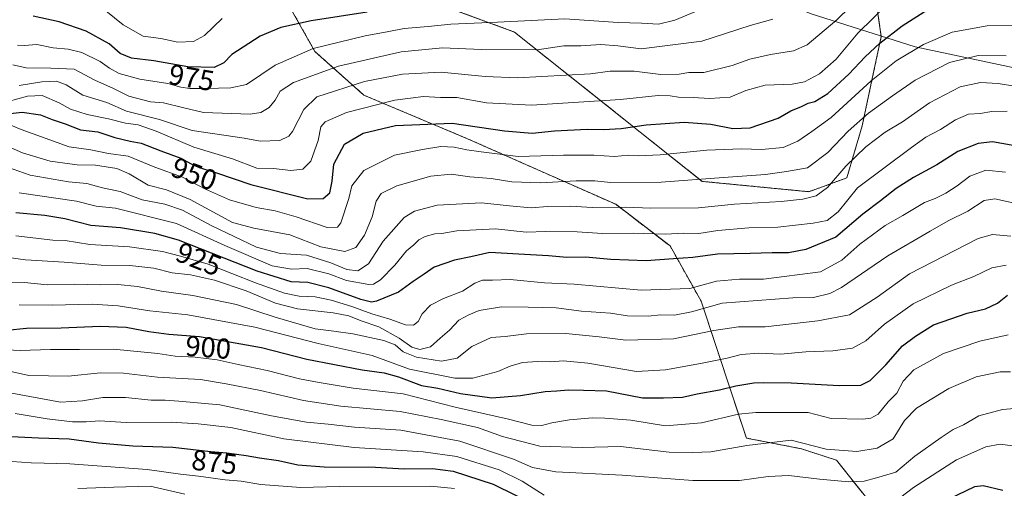
# Model space of a CAD drawing. Units: metres. Extents: x 644773 to 648234, y 4739206 to 4741592.
# Drawn here: x 645268 to 645612, y 4740746 to 4740909 of the extents above; entities that cross this region are included whole.
import ezdxf
from ezdxf.enums import TextEntityAlignment as Align

# ---------------------------------------------------------------- set-up
doc = ezdxf.new("R2010")
doc.units = ezdxf.units.M
doc.header["$MEASUREMENT"] = 0
doc.linetypes.add('TRAZOS', pattern=[0.75, 0.5, -0.25])
for name, color, linetype, lineweight in [('Arbolado forestal', 92, 'TRAZOS', 0), ('Arbolado forestal CxS', 92, 'Continuous', 0), ('Curva de nivel maestra', 36, 'Continuous', 30), ('Curva de nivel normal', 36, 'Continuous', 0), ('Entidad de ámbito territorial', 19, 'Continuous', 0), ('Entidad de ámbito territorial CxS', 92, 'Continuous', 0), ('Rótulo de curva de nivel directora', 19, 'Continuous', 0)]:
    doc.layers.add(name, color=color, linetype=linetype, lineweight=lineweight)
doc.styles.add('Arial', font='txt', dxfattribs={"height": 0.2})

# ---------------------------------------------------------------- blocks, each defined once
blk = doc.blocks.new('*U168')
at = {"layer": 'Curva de nivel normal', "color": 36, "linetype": 'Continuous', "lineweight": 0}
blk.add_polyline3d([(645267.14, 4740833.8, 920), (645279.99, 4740832.29, 920), (645284.33, 4740832.07, 920), (645292.97, 4740830.76, 920), (645306.81, 4740829.9, 920), (645318.31, 4740828.27, 920), (645324.54, 4740826.62, 920), (645334.2, 4740823.82, 920), (645350.79, 4740817.36, 920), (645360.84, 4740813.76, 920), (645366, 4740812.66, 920), (645371.51, 4740812.49, 920), (645377.2, 4740811.37, 920), (645384.35, 4740809.14, 920), (645391.33, 4740806.53, 920), (645397.63, 4740804.69, 920), (645403.06, 4740802.73, 920), (645405.94, 4740802.62, 920), (645407.53, 4740803.94, 920), (645408.87, 4740806.54, 920), (645411.8, 4740809.56, 920), (645416.33, 4740811.87, 920), (645422.99, 4740814.5, 920), (645427.33, 4740817.24, 920), (645429.94, 4740818.3, 920), (645433.44, 4740818.35, 920), (645439.6, 4740818.58, 920), (645451.66, 4740817.42, 920), (645461.99, 4740816.91, 920), (645485.33, 4740814.81, 920), (645502.33, 4740815.43, 920), (645511.66, 4740817.92, 920), (645519.66, 4740818.66, 920), (645527.99, 4740818.59, 920), (645547.97, 4740821.18, 920), (645555.33, 4740825.24, 920), (645561.69, 4740830.89, 920), (645570.5, 4740837.36, 920), (645576.64, 4740840.86, 920), (645584.26, 4740845.37, 920), (645587.99, 4740846.73, 920), (645591.7, 4740848.57, 920), (645595.67, 4740851.22, 920), (645599.99, 4740854.5, 920), (645605.66, 4740856.59, 920), (645612.44, 4740855.91, 920)], dxfattribs=at)
blk = doc.blocks.new('*U169')
at = {"layer": 'Curva de nivel normal', "color": 36, "linetype": 'Continuous', "lineweight": 0}
blk.add_polyline3d([(645288.72, 4740745.68, 865), (645301.33, 4740746.08, 865), (645313.99, 4740746.43, 865), (645326.05, 4740743.72, 865)], dxfattribs=at)
blk = doc.blocks.new('*U170')
at = {"layer": 'Curva de nivel normal', "color": 36, "linetype": 'Continuous', "lineweight": 0}
blk.add_polyline3d([(645261.66, 4740794.14, 895), (645268.66, 4740793.8, 895), (645279.23, 4740794.16, 895), (645289.27, 4740794.1, 895), (645301.24, 4740794.25, 895), (645316.71, 4740792.77, 895), (645322.67, 4740791.84, 895), (645329.66, 4740791.5, 895), (645337.38, 4740790.57, 895), (645344.66, 4740788.84, 895), (645354.87, 4740786.81, 895), (645366.12, 4740783.95, 895), (645372.99, 4740782.67, 895), (645384.81, 4740780.68, 895), (645402.27, 4740778.63, 895), (645420.48, 4740774.05, 895), (645438.99, 4740769.87, 895), (645447.16, 4740767.8, 895), (645450.67, 4740767.65, 895), (645454.16, 4740768.57, 895), (645460.33, 4740769.6, 895), (645468.26, 4740770.33, 895), (645472.65, 4740770.13, 895), (645481.7, 4740769.48, 895), (645493.79, 4740767.5, 895), (645506.38, 4740768.51, 895), (645519.33, 4740771.62, 895), (645525.33, 4740772.19, 895), (645543.66, 4740772.11, 895), (645551.61, 4740770.1, 895), (645562.66, 4740769.8, 895), (645565.45, 4740770.17, 895), (645567.99, 4740771.6, 895), (645571.49, 4740775.85, 895), (645574.57, 4740778.95, 895), (645576.74, 4740783.12, 895), (645580.52, 4740787.09, 895), (645590.86, 4740792.76, 895), (645603.52, 4740796.99, 895), (645613.37, 4740799.23, 895)], dxfattribs=at)
blk = doc.blocks.new('*U171')
at = {"layer": 'Curva de nivel normal', "color": 36, "linetype": 'Continuous', "lineweight": 0}
blk.add_polyline3d([(645265.67, 4740755.13, 870), (645272.46, 4740754.66, 870), (645285.99, 4740754.29, 870), (645312.9, 4740752.27, 870), (645324.6, 4740750.7, 870), (645330.87, 4740750, 870), (645340.21, 4740748.65, 870), (645345.73, 4740748.19, 870), (645352.6, 4740747.05, 870), (645366.58, 4740746.03, 870), (645379.94, 4740746.4, 870), (645411.83, 4740746.43, 870), (645420.14, 4740745.65, 870)], dxfattribs=at)
blk = doc.blocks.new('*U173')
at = {"layer": 'Curva de nivel normal', "color": 36, "linetype": 'Continuous', "lineweight": 0}
blk.add_polyline3d([(645265.74, 4740778.92, 885), (645282.74, 4740775.74, 885), (645290.33, 4740776.25, 885), (645297.52, 4740777.44, 885), (645305.39, 4740777.39, 885), (645314.31, 4740776.47, 885), (645319.27, 4740776.51, 885), (645323.99, 4740776.15, 885), (645338.33, 4740774.84, 885), (645356.31, 4740771.05, 885), (645368.6, 4740768.78, 885), (645376.05, 4740768.1, 885), (645385.33, 4740767.1, 885), (645401.5, 4740765.96, 885), (645422, 4740762.13, 885), (645440.74, 4740755.91, 885), (645447.38, 4740753.04, 885), (645455.6, 4740751.44, 885), (645478.7, 4740750.31, 885), (645503.33, 4740748.43, 885), (645519.66, 4740748.45, 885), (645529.71, 4740749.84, 885), (645536.85, 4740750.2, 885), (645547.6, 4740748.87, 885), (645557.84, 4740748, 885), (645563.16, 4740748.28, 885), (645567.43, 4740749.37, 885), (645574.23, 4740751.33, 885), (645580.84, 4740756.98, 885), (645590.06, 4740763.42, 885), (645594.25, 4740766.24, 885), (645597.86, 4740767.83, 885), (645603.21, 4740770.99, 885), (645611.39, 4740773.23, 885), (645618.47, 4740773.78, 885)], dxfattribs=at)
blk = doc.blocks.new('*U176')
at = {"layer": 'Curva de nivel normal', "color": 36, "linetype": 'Continuous', "lineweight": 0}
blk.add_polyline3d([(645268.29, 4740848.76, 930), (645288.22, 4740845.85, 930), (645295.1, 4740844.13, 930), (645301.88, 4740843.39, 930), (645323.23, 4740838.1, 930), (645340.04, 4740830.4, 930), (645356.52, 4740823.29, 930), (645363.29, 4740822.08, 930), (645368.83, 4740822.4, 930), (645376.29, 4740820.48, 930), (645382.54, 4740818.17, 930), (645390.33, 4740816.81, 930), (645391.96, 4740816.9, 930), (645394.33, 4740818.36, 930), (645399.33, 4740823.56, 930), (645403.41, 4740828.57, 930), (645405.99, 4740830.6, 930), (645407.77, 4740832.3, 930), (645410, 4740833.56, 930), (645413.32, 4740834.41, 930), (645415.79, 4740834.6, 930), (645420.98, 4740835.5, 930), (645434.49, 4740836.21, 930), (645445.16, 4740835.07, 930), (645452.1, 4740835.24, 930), (645463, 4740835.13, 930), (645471.81, 4740834.6, 930), (645482.52, 4740834.64, 930), (645493.88, 4740834.34, 930), (645500.25, 4740834.71, 930), (645505.43, 4740834.55, 930), (645512.06, 4740835.56, 930), (645522.86, 4740836.48, 930), (645532.99, 4740836.82, 930), (645545.4, 4740838.14, 930), (645550.3, 4740839.15, 930), (645554.07, 4740842.08, 930), (645560.87, 4740850.45, 930), (645579.66, 4740864.6, 930), (645584.74, 4740868.12, 930), (645589.77, 4740870.81, 930), (645595.05, 4740874.15, 930), (645599.59, 4740876.16, 930), (645603.66, 4740876.41, 930), (645607.66, 4740877.06, 930), (645613.03, 4740877.24, 930)], dxfattribs=at)
blk = doc.blocks.new('*U179')
at = {"layer": 'Curva de nivel normal', "color": 36, "linetype": 'Continuous', "lineweight": 0}
blk.add_polyline3d([(645263.98, 4740817.6, 910), (645270.16, 4740817.46, 910), (645277.99, 4740816.69, 910), (645287.66, 4740816.91, 910), (645296.75, 4740816.71, 910), (645302.65, 4740816.79, 910), (645309.6, 4740816.06, 910), (645317.89, 4740814.51, 910), (645328.89, 4740813, 910), (645344.17, 4740809.79, 910), (645357.6, 4740805.4, 910), (645371.54, 4740801.36, 910), (645378.09, 4740800.55, 910), (645384.7, 4740799.56, 910), (645395.52, 4740797.25, 910), (645399.54, 4740795.73, 910), (645402.32, 4740793.28, 910), (645406.94, 4740791.4, 910), (645415.62, 4740790.01, 910), (645421.12, 4740791.11, 910), (645426.23, 4740795.14, 910), (645432.96, 4740798.26, 910), (645437.86, 4740798.65, 910), (645445.29, 4740799.64, 910), (645458.99, 4740799.72, 910), (645470.66, 4740798.52, 910), (645479.99, 4740797.34, 910), (645496.66, 4740797.88, 910), (645510.65, 4740800.72, 910), (645519.29, 4740801.99, 910), (645528.65, 4740801.98, 910), (645546.99, 4740804.09, 910), (645557.99, 4740806.17, 910), (645567.66, 4740812.4, 910), (645578.99, 4740820.53, 910), (645602.99, 4740832.86, 910), (645607.99, 4740834.22, 910), (645614.39, 4740833.59, 910)], dxfattribs=at)
blk = doc.blocks.new('*U187')
at = {"layer": 'Curva de nivel normal', "color": 36, "linetype": 'Continuous', "lineweight": 0}
blk.add_polyline3d([(645258.51, 4740826.96, 915), (645270.53, 4740825.4, 915), (645284, 4740824.59, 915), (645296.93, 4740823.58, 915), (645306.88, 4740823.46, 915), (645315.32, 4740822.44, 915), (645321.69, 4740820.82, 915), (645328.04, 4740820.16, 915), (645336.42, 4740818.26, 915), (645347.54, 4740814.54, 915), (645357.73, 4740810.24, 915), (645365.46, 4740808.26, 915), (645377.8, 4740806.92, 915), (645383.37, 4740805.82, 915), (645387.66, 4740804.16, 915), (645393.75, 4740801.97, 915), (645400.94, 4740798.08, 915), (645405.3, 4740794.92, 915), (645408.05, 4740794.14, 915), (645411.84, 4740795.04, 915), (645415.21, 4740798.12, 915), (645418.4, 4740800.84, 915), (645421.74, 4740804.31, 915), (645425.15, 4740806.22, 915), (645428.77, 4740807.77, 915), (645436.61, 4740808.99, 915), (645445.89, 4740808.84, 915), (645455.63, 4740808.61, 915), (645464.49, 4740807.54, 915), (645474.67, 4740806.82, 915), (645480.6, 4740805.91, 915), (645487.75, 4740805.74, 915), (645492.09, 4740806.15, 915), (645496.96, 4740806.11, 915), (645502.9, 4740807.25, 915), (645513.66, 4740810.22, 915), (645525.99, 4740811.25, 915), (645538.21, 4740812.15, 915), (645545.51, 4740812.2, 915), (645551.23, 4740813.69, 915), (645555.21, 4740815.74, 915), (645571.46, 4740826.79, 915), (645586.19, 4740835.38, 915), (645592.46, 4740838.98, 915), (645599.33, 4740842.34, 915), (645604.99, 4740846.05, 915), (645608.72, 4740846.64, 915), (645615.58, 4740845.14, 915)], dxfattribs=at)
blk = doc.blocks.new('*U196')
at = {"layer": 'Curva de nivel normal', "color": 36, "linetype": 'Continuous', "lineweight": 0}
blk.add_polyline3d([(645259.58, 4740787.75, 890), (645271.63, 4740785.09, 890), (645285.32, 4740784.81, 890), (645296.66, 4740786.01, 890), (645304.63, 4740785.84, 890), (645316.55, 4740784.51, 890), (645331.59, 4740783.62, 890), (645340.49, 4740782.14, 890), (645352.5, 4740779.83, 890), (645367.55, 4740776.3, 890), (645380.55, 4740774.36, 890), (645401.2, 4740772.46, 890), (645415.5, 4740769.73, 890), (645428.2, 4740766.91, 890), (645436.99, 4740763.82, 890), (645449.99, 4740760.42, 890), (645464.77, 4740759.98, 890), (645478.11, 4740760.32, 890), (645495.1, 4740758.37, 890), (645503.33, 4740758.16, 890), (645509.66, 4740758.46, 890), (645522.16, 4740760.69, 890), (645537.66, 4740762.54, 890), (645549.91, 4740759.34, 890), (645560.66, 4740758.52, 890), (645567.66, 4740759.69, 890), (645573.33, 4740763.02, 890), (645577.27, 4740769.36, 890), (645581.44, 4740773.63, 890), (645592.66, 4740780.58, 890), (645602.27, 4740784.58, 890), (645610.58, 4740786.37, 890), (645614.21, 4740786.36, 890)], dxfattribs=at)
blk = doc.blocks.new('*U197')
at = {"layer": 'Curva de nivel normal', "color": 36, "linetype": 'Continuous', "lineweight": 0}
blk.add_polyline3d([(645268.28, 4740809.73, 905), (645279.78, 4740809.52, 905), (645293.79, 4740809.94, 905), (645302.77, 4740809.39, 905), (645313.88, 4740807.55, 905), (645327.14, 4740806.26, 905), (645350.47, 4740801.93, 905), (645372.63, 4740796.27, 905), (645391.48, 4740791.98, 905), (645404.48, 4740787.32, 905), (645420.35, 4740784.09, 905), (645426.59, 4740784.17, 905), (645435.31, 4740786.51, 905), (645439.61, 4740788.3, 905), (645443.93, 4740789.54, 905), (645449.13, 4740789.98, 905), (645453.61, 4740789.8, 905), (645458.25, 4740790.12, 905), (645466.76, 4740789.36, 905), (645483.66, 4740786.45, 905), (645493.82, 4740787.03, 905), (645506.1, 4740789.24, 905), (645515.4, 4740791.09, 905), (645520.19, 4740792.33, 905), (645526.39, 4740792.8, 905), (645533.93, 4740792.54, 905), (645542.84, 4740793.26, 905), (645552.2, 4740793.65, 905), (645559.13, 4740794.62, 905), (645563.75, 4740797.12, 905), (645570.26, 4740802.94, 905), (645580.24, 4740810.1, 905), (645593.67, 4740816.56, 905), (645601.43, 4740819.62, 905), (645607.74, 4740822.62, 905), (645612.76, 4740823.54, 905)], dxfattribs=at)
blk = doc.blocks.new('*U198')
at = {"layer": 'Curva de nivel normal', "color": 36, "linetype": 'Continuous', "lineweight": 0}
for points in [[(645266.89, 4740771.84, 880), (645278.09, 4740769.93, 880), (645286.85, 4740768.9, 880), (645291.66, 4740768.89, 880), (645296.33, 4740769.31, 880), (645305.66, 4740768.7, 880), (645321.34, 4740768.78, 880), (645330.79, 4740768.17, 880), (645342.13, 4740766.92, 880), (645360.64, 4740763.02, 880), (645385.14, 4740759.95, 880), (645409.27, 4740758.48, 880), (645421.02, 4740756.85, 880), (645435.74, 4740752.22, 880), (645443.75, 4740748.21, 880), (645451.5, 4740743.32, 880)], [(645571.56, 4740739.26, 880), (645580.38, 4740745.99, 880), (645595.33, 4740755.68, 880), (645605.66, 4740760.22, 880), (645610.58, 4740761.16, 880), (645616.67, 4740760.29, 880)]]:
    blk.add_polyline3d(points, dxfattribs=at)
blk = doc.blocks.new('*U213')
at = {"layer": 'Curva de nivel maestra', "color": 36, "linetype": 'Continuous', "lineweight": 30}
blk.add_polyline3d([(645618.99, 4740864.58, 925), (645607.98, 4740866.52, 925), (645602.95, 4740865.98, 925), (645595.86, 4740863.14, 925), (645588.51, 4740858.53, 925), (645580.33, 4740854.08, 925), (645574.36, 4740850.22, 925), (645568.89, 4740845.92, 925), (645562.73, 4740841.29, 925), (645553.29, 4740833.33, 925), (645542.83, 4740828.93, 925), (645536.72, 4740827.84, 925), (645531.07, 4740827.86, 925), (645523.43, 4740827.55, 925), (645511.93, 4740827.38, 925), (645503.42, 4740826.21, 925), (645496.58, 4740825.71, 925), (645487.06, 4740825, 925), (645474.7, 4740825.47, 925), (645465.92, 4740826.27, 925), (645459.42, 4740826.23, 925), (645452.96, 4740826.74, 925), (645442.51, 4740827.3, 925), (645432.48, 4740827.88, 925), (645425.88, 4740826.45, 925), (645420.21, 4740825.28, 925), (645413.11, 4740822.83, 925), (645409.63, 4740820.44, 925), (645405.72, 4740817.86, 925), (645400.64, 4740814.14, 925), (645392.93, 4740811.01, 925), (645391.26, 4740810.65, 925), (645387.5, 4740811.5, 925), (645376.28, 4740815.67, 925), (645369.01, 4740817.44, 925), (645363.2, 4740817.75, 925), (645351.3, 4740821.42, 925), (645323.89, 4740832.22, 925), (645315.67, 4740834.55, 925), (645303.63, 4740836.48, 925), (645293.28, 4740837.36, 925), (645284.2, 4740839.71, 925), (645277.26, 4740840.82, 925), (645267.07, 4740841.75, 925)], dxfattribs=at)
blk = doc.blocks.new('*U220')
at = {"layer": 'Curva de nivel maestra', "color": 36, "linetype": 'Continuous', "lineweight": 30}
for points in [[(645263.17, 4740763.94, 875), (645274.99, 4740763.35, 875), (645285.66, 4740762.98, 875), (645295.99, 4740761.61, 875), (645307.99, 4740760.57, 875), (645321.94, 4740760.11, 875), (645335.12, 4740758.57, 875), (645340.73, 4740758.11, 875), (645347.44, 4740757.22, 875), (645352.19, 4740756.31, 875), (645358.72, 4740755.38, 875), (645365.52, 4740753.88, 875), (645374.66, 4740753.24, 875), (645392.64, 4740753.08, 875), (645402.65, 4740752.57, 875), (645412.54, 4740752.66, 875), (645419.68, 4740751.72, 875), (645433.65, 4740747.15, 875), (645449.33, 4740739.49, 875)], [(645589.86, 4740740.72, 875), (645601.76, 4740746.38, 875), (645604.66, 4740746.76, 875), (645611.52, 4740745.13, 875)]]:
    blk.add_polyline3d(points, dxfattribs=at)
blk = doc.blocks.new('*U221')
at = {"layer": 'Curva de nivel maestra', "color": 36, "linetype": 'Continuous', "lineweight": 30}
blk.add_polyline3d([(645263.99, 4740800.9, 900), (645270.82, 4740801.52, 900), (645282.98, 4740801.66, 900), (645296.51, 4740802.27, 900), (645305.66, 4740801.95, 900), (645313.47, 4740800.4, 900), (645320.55, 4740799.48, 900), (645331.16, 4740798.65, 900), (645352.83, 4740794.79, 900), (645368.63, 4740790.76, 900), (645388.02, 4740787.09, 900), (645395.65, 4740786, 900), (645400.66, 4740784.59, 900), (645408.66, 4740781.61, 900), (645414.33, 4740780.59, 900), (645422.33, 4740778.83, 900), (645433.23, 4740777.32, 900), (645443.18, 4740778.04, 900), (645451.88, 4740779.51, 900), (645455.9, 4740779.71, 900), (645459.89, 4740780.07, 900), (645465.23, 4740780, 900), (645473.22, 4740779.71, 900), (645485.84, 4740777.28, 900), (645493.17, 4740777.29, 900), (645499.75, 4740777.54, 900), (645504.9, 4740778.62, 900), (645512.69, 4740780.03, 900), (645518.33, 4740781.51, 900), (645524.66, 4740782.48, 900), (645528.04, 4740782.66, 900), (645537.66, 4740782.55, 900), (645554.47, 4740781.62, 900), (645561.98, 4740781.73, 900), (645565.27, 4740783.33, 900), (645570.68, 4740788.78, 900), (645576.56, 4740795.45, 900), (645581.04, 4740798.8, 900), (645587.4, 4740802.7, 900), (645599.12, 4740806.84, 900), (645605.52, 4740808.28, 900), (645609.66, 4740810.33, 900), (645613.24, 4740813.11, 900)], dxfattribs=at)

msp = doc.modelspace()

# ---------------------------------------------------------------- linework, layer by layer
at = {"layer": 'Arbolado forestal', "color": 92, "linetype": 'TRAZOS', "lineweight": 0}
msp.add_polyline3d([(645566.82, 4740738.87, 880.53), (645553.49, 4740755.52, 888.09), (645541.26, 4740759.51, 888.86), (645522.06, 4740763.24, 890.65), (645506.3, 4740810.93, 916.84), (645495.41, 4740830.22, 927.55), (645476.44, 4740844.75, 935.38), (645424.75, 4740867.59, 946.75), (645388.59, 4740882.76, 956.96), (645371.5, 4740898, 968.9), (645359.25, 4740919.77, 981.2), (645353.72, 4740948.79, 995.27), (645376.8, 4740938.9, 990.88), (645404.07, 4740918.43, 977.02), (645441.08, 4740904.79, 968.41), (645506.61, 4740852.74, 939.51), (645543.88, 4740849.13, 935.85), (645557.11, 4740853.94, 932.53), (645562.49, 4740872.12, 938.68), (645565.52, 4740886.42, 944.22), (645569.13, 4740903.27, 950.74), (645567.21, 4740916.13, 957), (645569.4, 4740925.74, 960.13)], dxfattribs=at)
msp.add_polyline3d([(645566.82, 4740738.87, 880.53), (645553.49, 4740755.52, 888.09), (645541.26, 4740759.51, 888.86), (645522.06, 4740763.24, 890.65), (645506.3, 4740810.93, 916.84), (645495.41, 4740830.22, 927.55), (645476.44, 4740844.75, 935.38), (645424.75, 4740867.59, 946.75), (645388.59, 4740882.76, 956.96), (645371.5, 4740898, 968.9), (645359.25, 4740919.77, 981.2), (645353.72, 4740948.79, 995.27), (645376.8, 4740938.9, 990.88), (645404.07, 4740918.43, 977.02), (645441.08, 4740904.79, 968.41), (645506.61, 4740852.74, 939.51), (645543.88, 4740849.13, 935.85), (645557.11, 4740853.94, 932.53), (645562.49, 4740872.12, 938.68), (645565.52, 4740886.42, 944.22), (645569.13, 4740903.27, 950.74), (645567.21, 4740916.13, 957), (645569.4, 4740925.74, 960.13)], dxfattribs=at)
at = {"layer": 'Arbolado forestal CxS', "color": 92, "linetype": 'Continuous', "lineweight": 0}
for points in [[(645566.82, 4740738.87, 880.53), (645553.49, 4740755.52, 888.09), (645541.26, 4740759.51, 888.86), (645522.06, 4740763.24, 890.65), (645506.3, 4740810.93, 916.84), (645495.41, 4740830.22, 927.55), (645476.44, 4740844.75, 935.38), (645424.75, 4740867.59, 946.75), (645388.59, 4740882.76, 956.96), (645371.5, 4740898, 968.9), (645359.25, 4740919.77, 981.2)], [(645359.25, 4740919.77, 981.2), (645371.5, 4740898, 968.9), (645388.59, 4740882.76, 956.96), (645424.75, 4740867.59, 946.75), (645476.44, 4740844.75, 935.38), (645495.41, 4740830.22, 927.55), (645506.3, 4740810.93, 916.84), (645522.06, 4740763.24, 890.65), (645541.26, 4740759.51, 888.86), (645553.49, 4740755.52, 888.09), (645566.82, 4740738.87, 880.53)], [(645404.07, 4740918.43, 977.02), (645441.08, 4740904.79, 968.41), (645506.61, 4740852.74, 939.51), (645543.88, 4740849.13, 935.85), (645557.11, 4740853.94, 932.53), (645562.5, 4740872.12, 938.68), (645565.52, 4740886.42, 944.22), (645569.13, 4740903.27, 950.74), (645567.21, 4740916.13, 957)], [(645567.21, 4740916.13, 957), (645569.13, 4740903.27, 950.74), (645565.52, 4740886.42, 944.22), (645562.5, 4740872.12, 938.68), (645557.11, 4740853.94, 932.53), (645543.88, 4740849.13, 935.85), (645506.61, 4740852.74, 939.51), (645441.08, 4740904.79, 968.41), (645404.07, 4740918.43, 977.02)]]:
    msp.add_polyline3d(points, dxfattribs=at)
at = {"layer": 'Curva de nivel maestra', "color": 36, "linetype": 'Continuous', "lineweight": 30}
for points in [[(645265.12, 4740876.37, 950), (645269.27, 4740876.87, 950), (645275.66, 4740875.91, 950), (645279.76, 4740874.33, 950), (645284.37, 4740872.78, 950), (645289.62, 4740870.74, 950), (645295.67, 4740870.02, 950), (645301.67, 4740868.01, 950), (645307.03, 4740866.71, 950), (645310.86, 4740866.11, 950), (645317.71, 4740863.39, 950), (645324.72, 4740860.81, 950), (645328.07, 4740858.91, 950), (645331.13, 4740857.58, 950), (645337.18, 4740855.75, 950), (645349.09, 4740851.7, 950), (645368.97, 4740846.64, 950), (645374.36, 4740846.72, 950), (645376.63, 4740848.78, 950), (645377.47, 4740852.78, 950), (645378.11, 4740858.78, 950), (645381.76, 4740865.65, 950), (645388.28, 4740869.57, 950), (645399.66, 4740872.23, 950), (645419.33, 4740873.02, 950), (645437.66, 4740870.33, 950), (645447.33, 4740869.53, 950), (645455.11, 4740870.3, 950), (645466.47, 4740870.94, 950), (645472.21, 4740870.8, 950), (645478.36, 4740871.18, 950), (645487.03, 4740872.39, 950), (645500.31, 4740873.43, 950), (645509.66, 4740872.63, 950), (645517.33, 4740871.18, 950), (645523.33, 4740871.45, 950), (645533.15, 4740874.76, 950), (645537.62, 4740877.34, 950), (645541.33, 4740878.87, 950), (645543.66, 4740879.95, 950), (645545.99, 4740880.6, 950), (645550.46, 4740883.42, 950), (645557.84, 4740890.12, 950), (645563.48, 4740896.12, 950), (645568.66, 4740900.88, 950), (645576.43, 4740906.97, 950), (645586.62, 4740913.47, 950)], [(645389.7, 4740911.77, 975), (645370.2, 4740908.75, 975), (645359.56, 4740906.32, 975), (645352.43, 4740903.3, 975), (645342.43, 4740896.94, 975), (645339.66, 4740894.03, 975), (645336.33, 4740892.38, 975), (645327.1, 4740892.69, 975), (645315.28, 4740894.7, 975), (645307.47, 4740895.64, 975), (645303.5, 4740897.28, 975), (645299.69, 4740900.66, 975), (645291.68, 4740905.08, 975), (645282.23, 4740908.35, 975), (645273.2, 4740910.33, 975)]]:
    msp.add_polyline3d(points, dxfattribs=at)
at = {"layer": 'Curva de nivel normal', "color": 36, "linetype": 'Continuous', "lineweight": 0}
for points in [[(645268.23, 4740886.18, 960), (645276.21, 4740887.42, 960), (645281.3, 4740887.64, 960), (645284.68, 4740886.34, 960), (645290.43, 4740882.82, 960), (645298.83, 4740880.27, 960), (645305.74, 4740877.24, 960), (645317.3, 4740874.28, 960), (645328.61, 4740870.44, 960), (645346.79, 4740867.79, 960), (645352.38, 4740866.72, 960), (645359.2, 4740867.04, 960), (645362.42, 4740868.48, 960), (645363.71, 4740870.08, 960), (645367.62, 4740877.76, 960), (645372.19, 4740882.17, 960), (645388.81, 4740887.5, 960), (645402.07, 4740890.12, 960), (645415.52, 4740890.83, 960), (645430.85, 4740889.31, 960), (645442.13, 4740888.78, 960), (645467.66, 4740890.2, 960), (645474.52, 4740891.11, 960), (645482.93, 4740891.18, 960), (645492.18, 4740889.97, 960), (645498.62, 4740890.16, 960), (645501.94, 4740890.64, 960), (645507.16, 4740890.65, 960), (645517.15, 4740893.18, 960), (645523.26, 4740895.39, 960), (645530.5, 4740896.96, 960), (645538.5, 4740898.28, 960), (645543.22, 4740900.34, 960), (645553.63, 4740909.08, 960), (645567.48, 4740922.63, 960)], [(645264.39, 4740880.56, 955), (645271.23, 4740882.44, 955), (645276.28, 4740882.68, 955), (645282.24, 4740880.1, 955), (645286.22, 4740877.92, 955), (645292.01, 4740876.06, 955), (645299.4, 4740874.5, 955), (645305.34, 4740873.08, 955), (645309.78, 4740872.41, 955), (645316.08, 4740870.24, 955), (645329.24, 4740864.7, 955), (645342.74, 4740860.54, 955), (645351.22, 4740857.34, 955), (645357.05, 4740857.17, 955), (645363.02, 4740856.55, 955), (645367.32, 4740857.01, 955), (645370.02, 4740859.75, 955), (645372.6, 4740867.04, 955), (645373.6, 4740871.78, 955), (645375.08, 4740873.53, 955), (645382.52, 4740876.79, 955), (645399.35, 4740881.09, 955), (645409.33, 4740882.34, 955), (645415.33, 4740881.98, 955), (645421.01, 4740881.92, 955), (645431.36, 4740880.1, 955), (645447.09, 4740879.3, 955), (645478.09, 4740881.3, 955), (645491.3, 4740882.65, 955), (645495.4, 4740882.59, 955), (645498.33, 4740882.08, 955), (645503.48, 4740881.98, 955), (645509.17, 4740881.58, 955), (645516.34, 4740882.13, 955), (645521.87, 4740884.37, 955), (645528.66, 4740886.29, 955), (645537.99, 4740886.62, 955), (645542.33, 4740887.4, 955), (645547.55, 4740890.19, 955), (645553.34, 4740895.36, 955), (645561, 4740904.45, 955), (645576.99, 4740920.17, 955)], [(645267.71, 4740900.19, 970), (645270.07, 4740900.05, 970), (645274.38, 4740900.4, 970), (645280.1, 4740899.3, 970), (645285.38, 4740898.84, 970), (645290.16, 4740897.7, 970), (645296.52, 4740894.58, 970), (645299.77, 4740892.16, 970), (645303.16, 4740890.35, 970), (645310.33, 4740888.38, 970), (645320.12, 4740886.82, 970), (645324.63, 4740885.56, 970), (645327.82, 4740885.08, 970), (645333.57, 4740885.12, 970), (645342.18, 4740885.34, 970), (645347.57, 4740886.45, 970), (645357.6, 4740893.23, 970), (645370.83, 4740899, 970), (645388.99, 4740903.47, 970), (645397.33, 4740904.95, 970), (645402.68, 4740906, 970), (645410.97, 4740906.7, 970), (645418.87, 4740907.57, 970), (645435.21, 4740908.24, 970), (645458.66, 4740909.34, 970), (645477.27, 4740908.13, 970), (645485.43, 4740907.87, 970), (645491.43, 4740907.54, 970), (645497.14, 4740908.9, 970), (645505.5, 4740912.45, 970)], [(645339.08, 4740909.52, 980), (645332.9, 4740903.61, 980), (645329.05, 4740901.49, 980), (645323.66, 4740901.24, 980), (645317.68, 4740902.53, 980), (645311.53, 4740903.4, 980), (645304.53, 4740907.32, 980), (645298.57, 4740912.18, 980)], [(645531.24, 4740909.26, 965), (645523.39, 4740907.05, 965), (645506.54, 4740901.61, 965), (645485.36, 4740898.96, 965), (645477.18, 4740899.97, 965), (645471.29, 4740900.48, 965), (645464.33, 4740899.93, 965), (645458.33, 4740899.94, 965), (645448.99, 4740898.63, 965), (645429.64, 4740898.69, 965), (645416.02, 4740899.27, 965), (645401.56, 4740897.88, 965), (645379.74, 4740892.85, 965), (645364.02, 4740887.19, 965), (645359.41, 4740884.16, 965), (645357.6, 4740881, 965), (645355.51, 4740878.5, 965), (645352.66, 4740876.7, 965), (645348.84, 4740876.11, 965), (645332.55, 4740876.7, 965), (645325.32, 4740878.53, 965), (645318.67, 4740880.08, 965), (645314.08, 4740880.48, 965), (645306.59, 4740882.38, 965), (645301.18, 4740885.08, 965), (645294.73, 4740888.03, 965), (645287.51, 4740891.82, 965), (645279.33, 4740892.18, 965), (645270.73, 4740892.29, 965), (645266.02, 4740893.34, 965)], [(645265.33, 4740872.38, 945), (645268.99, 4740870.84, 945), (645277.33, 4740867.8, 945), (645285.66, 4740864.83, 945), (645293.28, 4740863.77, 945), (645299.45, 4740862.49, 945), (645306.28, 4740861.47, 945), (645315.67, 4740857.66, 945), (645325.26, 4740854.19, 945), (645333.24, 4740850.03, 945), (645341.67, 4740846.26, 945), (645350.94, 4740843.61, 945), (645357.66, 4740842.45, 945), (645364.99, 4740840.37, 945), (645375.77, 4740836.68, 945), (645379.41, 4740836.78, 945), (645380.49, 4740838.32, 945), (645383.34, 4740846.8, 945), (645384.33, 4740851.19, 945), (645388.51, 4740856.52, 945), (645399.2, 4740861.89, 945), (645408.99, 4740863.85, 945), (645415.39, 4740864.87, 945), (645420.09, 4740864.66, 945), (645424.44, 4740863.74, 945), (645429.53, 4740863.05, 945), (645442.43, 4740861.35, 945), (645458.28, 4740861.83, 945), (645468.8, 4740861.86, 945), (645476.01, 4740861.46, 945), (645480.92, 4740861.89, 945), (645484.28, 4740861.66, 945), (645491.99, 4740861.97, 945), (645508.28, 4740863.58, 945), (645520.34, 4740864.04, 945), (645527.37, 4740863.81, 945), (645534.88, 4740864.56, 945), (645540, 4740866.76, 945), (645544.89, 4740870.12, 945), (645551.66, 4740875.02, 945), (645565.6, 4740887.74, 945), (645574.38, 4740894.75, 945), (645583.87, 4740900.43, 945), (645593.89, 4740904.77, 945), (645606.05, 4740906.98, 945), (645623.17, 4740907.03, 945)], [(645259.55, 4740866.96, 940), (645269.4, 4740862.68, 940), (645279.03, 4740859.72, 940), (645288.55, 4740858.45, 940), (645294.85, 4740858.34, 940), (645302.37, 4740857.18, 940), (645306.66, 4740855.42, 940), (645313.33, 4740851.44, 940), (645319.66, 4740849.82, 940), (645327.99, 4740846.37, 940), (645342.69, 4740838.39, 940), (645350.21, 4740836.37, 940), (645362.72, 4740834.12, 940), (645373.56, 4740829.96, 940), (645381.91, 4740828.28, 940), (645385.76, 4740829.64, 940), (645388.8, 4740834.02, 940), (645391.44, 4740840.32, 940), (645392.9, 4740845.78, 940), (645394.64, 4740848.52, 940), (645400.03, 4740851.18, 940), (645411.92, 4740854.54, 940), (645419.03, 4740855.28, 940), (645425.55, 4740854.34, 940), (645433, 4740853.76, 940), (645440.19, 4740852.54, 940), (645450.17, 4740852.26, 940), (645462.71, 4740852.92, 940), (645469.11, 4740852.88, 940), (645474.66, 4740852.29, 940), (645492.33, 4740852.44, 940), (645514.1, 4740854.13, 940), (645528.73, 4740855.17, 940), (645536.09, 4740856.14, 940), (645543.41, 4740857.4, 940), (645550.44, 4740862.82, 940), (645557.54, 4740870.28, 940), (645564.71, 4740876.54, 940), (645573.09, 4740882.52, 940), (645580.99, 4740888.06, 940), (645592.99, 4740894.17, 940), (645602.99, 4740896.61, 940), (645612.66, 4740896.47, 940)], [(645260.1, 4740859.06, 935), (645272.07, 4740854.86, 935), (645285.44, 4740852.57, 935), (645291.91, 4740852.04, 935), (645297.4, 4740850.53, 935), (645303.46, 4740849.25, 935), (645311.16, 4740846.35, 935), (645319.05, 4740844.76, 935), (645325.3, 4740842.73, 935), (645335.49, 4740837.26, 935), (645351.14, 4740829.84, 935), (645359.42, 4740827.54, 935), (645368.58, 4740827.01, 935), (645377.05, 4740824.38, 935), (645382.57, 4740822, 935), (645386.41, 4740821.52, 935), (645390.17, 4740824.02, 935), (645395.34, 4740831.88, 935), (645402.66, 4740840.1, 935), (645406.2, 4740842.4, 935), (645414.17, 4740844.48, 935), (645429.65, 4740845.31, 935), (645439.43, 4740844.24, 935), (645446.94, 4740843.51, 935), (645452.64, 4740843.93, 935), (645460.74, 4740844.13, 935), (645468.28, 4740843.65, 935), (645479.82, 4740843.74, 935), (645488.66, 4740843.39, 935), (645505.33, 4740843.48, 935), (645517.88, 4740844.76, 935), (645534.2, 4740845.74, 935), (645541.74, 4740846.58, 935), (645546.46, 4740847.75, 935), (645550.38, 4740850.61, 935), (645556.75, 4740858.02, 935), (645563.73, 4740864.75, 935), (645570.52, 4740869.87, 935), (645576.54, 4740873.5, 935), (645585.99, 4740880.15, 935), (645596.66, 4740885.67, 935), (645603.74, 4740887.15, 935), (645609.98, 4740886.8, 935), (645615.68, 4740885.96, 935)]]:
    msp.add_polyline3d(points, dxfattribs=at)
at = {"layer": 'Entidad de ámbito territorial', "color": 19, "linetype": 'Continuous', "lineweight": 0}
msp.add_polyline3d([(645053.61, 4741082.78, 982.07), (645076.6, 4741073.29, 992.2), (645115.16, 4741058.41, 1006.68), (645126.65, 4741053.15, 1007.68), (645135.87, 4741048.92, 1009.23), (645152.1, 4741041.48, 1008.19), (645192.11, 4741023.06, 995.83), (645241.83, 4741000.07, 982.93), (645276.55, 4740987.3, 978.62), (645296.68, 4740982.99, 981.98), (645324.18, 4740978.27, 991.63), (645365.19, 4740970.29, 1012.38), (645413.35, 4740960.24, 1009), (645452.13, 4740947.9, 999.54), (645490.28, 4740933.43, 985.05), (645491.32, 4740933.04, 984.38), (645534.62, 4740915.25, 967.87), (645544.72, 4740911.11, 964.96), (645580.95, 4740899.63, 944.92), (645617.76, 4740891.85, 937.85)], dxfattribs=at)
at = {"layer": 'Entidad de ámbito territorial CxS', "color": 92, "linetype": 'Continuous', "lineweight": 0}
for points in [[(645053.61, 4741082.78, 982.07), (645076.6, 4741073.29, 992.2), (645115.16, 4741058.41, 1006.68), (645126.65, 4741053.15, 1007.68), (645135.87, 4741048.92, 1009.23), (645152.1, 4741041.48, 1008.19), (645192.11, 4741023.06, 995.83), (645241.83, 4741000.07, 982.93), (645276.55, 4740987.3, 978.62), (645296.68, 4740982.99, 981.98), (645324.18, 4740978.27, 991.63), (645365.19, 4740970.29, 1012.38), (645413.35, 4740960.24, 1009), (645452.13, 4740947.9, 999.54), (645490.28, 4740933.43, 985.05), (645491.32, 4740933.04, 984.38), (645534.62, 4740915.25, 967.87), (645544.72, 4740911.11, 964.96), (645580.95, 4740899.63, 944.92), (645617.76, 4740891.85, 937.85)], [(645053.61, 4741082.78, 982.07), (645076.6, 4741073.29, 992.2), (645115.16, 4741058.41, 1006.68), (645126.65, 4741053.14, 1007.68), (645135.87, 4741048.92, 1009.23), (645152.1, 4741041.48, 1008.19), (645192.11, 4741023.06, 995.83), (645241.83, 4741000.07, 982.93), (645276.55, 4740987.3, 978.62), (645296.68, 4740982.99, 981.98), (645324.18, 4740978.27, 991.63), (645365.19, 4740970.29, 1012.38), (645413.35, 4740960.24, 1009), (645452.13, 4740947.9, 999.54), (645490.28, 4740933.43, 985.05), (645491.32, 4740933.04, 984.38), (645534.62, 4740915.25, 967.87), (645544.72, 4740911.11, 964.96), (645580.95, 4740899.63, 944.92), (645617.76, 4740891.85, 937.85)]]:
    msp.add_polyline3d(points, dxfattribs=at)

# ---------------------------------------------------------------- block references
at = {"layer": 'Curva de nivel maestra', "color": 36, "linetype": 'Continuous', "lineweight": 30}
for name in ['*U220', '*U221', '*U213']:
    msp.add_blockref(name, (0, 0), dxfattribs=at)
at = {"layer": 'Curva de nivel normal', "color": 36, "linetype": 'Continuous', "lineweight": 0}
for name in ['*U198', '*U173', '*U196', '*U169', '*U171', '*U170', '*U197', '*U179', '*U187', '*U168', '*U176']:
    msp.add_blockref(name, (0, 0), dxfattribs=at)

# ---------------------------------------------------------------- texts
at = {"layer": 'Rótulo de curva de nivel directora', "color": 19, "linetype": 'Continuous', "lineweight": 0, "style": 'Arial'}
for s, rotation, p in [('975', -9.6508, (645328.42, 4740888.89)), ('950', -20.2058, (645329.36, 4740855.34)), ('925', -21.5053, (645330.94, 4740825.66)), ('900', -4.4728, (645334.25, 4740794.87)), ('875', -6.6646, (645336.39, 4740754.87))]:
    msp.add_text(s, height=7, rotation=rotation, dxfattribs=at).set_placement(p, align=Align.MIDDLE_CENTER)

doc.saveas('drawing.dxf')
